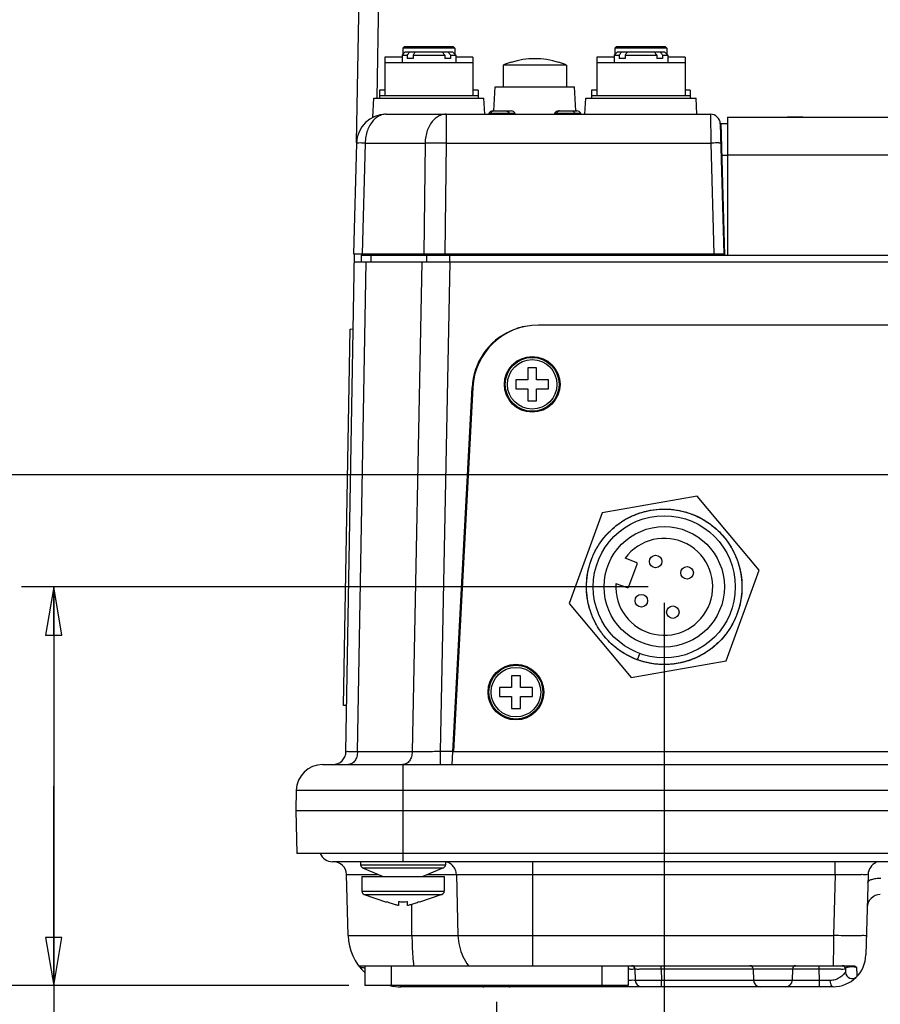
# Model space of a CAD drawing. Units: inches. Extents: x 0 to 34, y 0 to 22.
# Drawn here: x 2.7 to 6.1, y 3 to 6.8 of the extents above; entities that cross this region are included whole.
import ezdxf

# ---------------------------------------------------------------- set-up
doc = ezdxf.new("R2010")
doc.units = ezdxf.units.IN
doc.header["$LTSCALE"] = 1.87
doc.header["$MEASUREMENT"] = 0
doc.layers.get('0').update_dxf_attribs({"linetype": 'CONTINUOUS'})
doc.styles.get("Standard").update_dxf_attribs({"font": 'txt', "width": 0.8})
doc.dimstyles.new('DIMSTYLE_2', dxfattribs={"dimtxt": 0.15625, "dimasz": 0.1875, "dimexe": 0.18, "dimexo": 0.0625, "dimgap": 0.09, "dimtad": 0, "dimtih": 1, "dimtoh": 1, "dimdec": 3, "dimlfac": 1.538462, "dimzin": 4, "dimdsep": 46, "dimtxsty": 'STANDARD', "dimblk": 'CLOSED', "dimblk1": 'CLOSED', "dimblk2": 'CLOSED', "dimcen": 0.09, "dimadec": 0, "dimazin": 0, "dimtp": 0.001, "dimtm": 0.001, "dimtfac": 1, "dimtdec": 3, "dimtofl": 0, "dimtmove": 0, "dimatfit": 3, "dimldrblk": 'CLOSED', "dimfxl": 1, "dimtolj": 1, "dimtzin": 4, "dimarcsym": 0})
doc.dimstyles.new('DIMSTYLE_3', dxfattribs={"dimtxt": 0.15625, "dimasz": 0.1875, "dimexe": 0.18, "dimexo": 0.0625, "dimgap": 0.09, "dimtad": 0, "dimtih": 1, "dimtoh": 1, "dimdec": 1, "dimlfac": 1.538462, "dimzin": 4, "dimdsep": 46, "dimtxsty": 'STANDARD', "dimblk": 'CLOSED', "dimblk1": 'CLOSED', "dimblk2": 'CLOSED', "dimcen": 0.09, "dimadec": 0, "dimazin": 0, "dimtp": 0.1, "dimtm": 0.1, "dimtfac": 1, "dimtdec": 1, "dimtofl": 0, "dimtmove": 0, "dimatfit": 3, "dimldrblk": 'CLOSED', "dimfxl": 1, "dimtolj": 1, "dimtzin": 4, "dimarcsym": 0})

# ---------------------------------------------------------------- blocks, each defined once
blk = doc.blocks.new('_CLOSED')
at = {"color": 0, "linetype": 'BYBLOCK'}
for p, q in [((0, 0), (-1, 0.167)), ((-1, 0.167), (-1, -0.167)), ((-1, -0.167), (0, 0)), ((-1, 0), (0, 0))]:
    blk.add_line(p, q, dxfattribs=at)
blk = doc.blocks.new('*D2')
at = {"color": 2, "linetype": 'CONTINUOUS'}
for p, q in [((6.9704, 4.9825), (6.9704, 1.7308)), ((5.2303, 4.5474), (5.2303, 1.7308)), ((5.2303, 1.8558), (6.1003, 1.8558)), ((6.9704, 1.8558), (6.1003, 1.8558)), ((6.1003, 1.8558), (7.5171, 1.8558))]:
    blk.add_line(p, q, dxfattribs=at)
at = {"color": 2, "linetype": 'CONTINUOUS', "xscale": 0.1875, "yscale": 0.1875, "zscale": 0.1875, "rotation": 180}
blk.add_blockref('_CLOSED', (5.2303, 1.8558), dxfattribs=at)
at = {"color": 2, "linetype": 'CONTINUOUS', "xscale": 0.1875, "yscale": 0.1875, "zscale": 0.1875}
blk.add_blockref('_CLOSED', (6.9704, 1.8558), dxfattribs=at)
at = {"color": 2, "linetype": 'CONTINUOUS', "width": 0.8}
for s, height, p in [('68', 0.15625, (7.5952, 1.7777)), ('[', 0.1562, (7.5952, 1.5433)), ('2.68', 0.15625, (7.7202, 1.5433)), (']', 0.1562, (8.2202, 1.5433))]:
    blk.add_text(s, height=height, dxfattribs=at).set_placement(p)
blk = doc.blocks.new('*D3')
at = {"color": 2, "linetype": 'CONTINUOUS'}
for p, q in [((5.1678, 4.6099), (2.7313, 4.6099)), ((2.8563, 4.6099), (2.8563, 3.8349)), ((2.8563, 3.0598), (2.8563, 3.8349)), ((2.8563, 3.8349), (2.8563, 2.6007)), ((4.0039, 3.0598), (2.7313, 3.0598)), ((2.8563, 2.6007), (3.0281, 2.6007))]:
    blk.add_line(p, q, dxfattribs=at)
at = {"color": 2, "linetype": 'CONTINUOUS', "xscale": 0.1875, "yscale": 0.1875, "zscale": 0.1875}
for p, rotation in [((2.8563, 4.6099), 90), ((2.8563, 3.0598), 270)]:
    blk.add_blockref('_CLOSED', p, dxfattribs=dict(at, rotation=rotation))
at = {"color": 2, "linetype": 'CONTINUOUS', "width": 0.8}
for s, height, p in [('60,6', 0.15625, (3.1063, 2.5225)), ('[', 0.1562, (3.1063, 2.2882)), (']', 0.1562, (3.3563, 2.2882)), ('2', 0.1562, (3.2313, 2.2882))]:
    blk.add_text(s, height=height, dxfattribs=at).set_placement(p)
blk = doc.blocks.new('*D4')
at = {"color": 2, "linetype": 'CONTINUOUS'}
for p, q in [((6.9079, 5.045), (1.9854, 5.045)), ((2.1104, 5.045), (2.1104, 4.2521)), ((2.1104, 3.0598), (2.1104, 3.7053)), ((4.0039, 3.0598), (1.9854, 3.0598))]:
    blk.add_line(p, q, dxfattribs=at)
at = {"color": 2, "linetype": 'CONTINUOUS', "xscale": 0.1875, "yscale": 0.1875, "zscale": 0.1875}
for p, rotation in [((2.1104, 5.045), 90), ((2.1104, 3.0598), 270)]:
    blk.add_blockref('_CLOSED', p, dxfattribs=dict(at, rotation=rotation))
at = {"color": 2, "linetype": 'CONTINUOUS', "width": 0.8}
for s, height, p in [('77,6', 0.15625, (1.8604, 4.0178)), ('[', 0.1562, (1.8604, 3.7834)), ('3', 0.1562, (1.9854, 3.7834)), (']', 0.1562, (2.1104, 3.7834))]:
    blk.add_text(s, height=height, dxfattribs=at).set_placement(p)
blk = doc.blocks.new('*D5')
at = {"color": 2, "linetype": 'CONTINUOUS'}
for p, q in [((5.2303, 4.5474), (5.2303, 1.7262)), ((4.5782, 2.9973), (4.5782, 1.7262)), ((4.9042, 1.8512), (4.2902, 1.8512)), ((4.5782, 1.8512), (4.9042, 1.8512)), ((5.2303, 1.8512), (4.9042, 1.8512))]:
    blk.add_line(p, q, dxfattribs=at)
at = {"color": 2, "linetype": 'CONTINUOUS', "xscale": 0.1875, "yscale": 0.1875, "zscale": 0.1875, "rotation": 180}
blk.add_blockref('_CLOSED', (4.5782, 1.8512), dxfattribs=at)
at = {"color": 2, "linetype": 'CONTINUOUS', "xscale": 0.1875, "yscale": 0.1875, "zscale": 0.1875}
blk.add_blockref('_CLOSED', (5.2303, 1.8512), dxfattribs=at)
at = {"color": 2, "linetype": 'CONTINUOUS', "width": 0.8}
for s, height, p in [('25,5', 0.15625, (3.712, 1.773)), ('[', 0.1562, (3.712, 1.5387)), ('1', 0.1562, (3.837, 1.5387)), (']', 0.1562, (3.962, 1.5387))]:
    blk.add_text(s, height=height, dxfattribs=at).set_placement(p)

msp = doc.modelspace()

# ---------------------------------------------------------------- linework, layer by layer
at = {"color": 7, "linetype": 'CONTINUOUS'}
for p, q in [((4.03413, 6.33673), (4.04573, 7.00151)), ((4.1139, 6.50999), (4.12249, 7.00218)), ((4.22037, 6.7096), (4.21398, 6.7032)), ((4.21398, 6.7032), (4.21398, 6.67953)), ((4.41614, 6.7032), (4.21398, 6.7032)), ((4.22038, 6.7096), (4.40974, 6.7096)), ((4.40974, 6.7096), (4.41614, 6.7032)), ((4.41614, 6.7032), (4.41614, 6.67953)), ((5.04498, 6.7096), (5.03859, 6.7032)), ((5.03859, 6.7032), (5.03859, 6.67953)), ((5.24075, 6.7032), (5.03859, 6.7032)), ((5.04498, 6.7096), (5.23435, 6.7096)), ((5.23435, 6.7096), (5.24075, 6.7032)), ((5.24075, 6.7032), (5.24075, 6.67953)), ((4.1436, 6.66865), (4.1436, 6.52023)), ((4.21078, 6.66865), (4.1436, 6.66865)), ((4.22357, 6.68912), (4.21078, 6.67633)), ((4.21078, 6.67633), (4.21078, 6.64818)), ((4.21078, 6.67633), (4.23088, 6.67633)), ((4.22357, 6.68912), (4.40654, 6.68912)), ((4.23088, 6.67633), (4.23088, 6.66353)), ((4.2535, 6.66353), (4.23088, 6.66353)), ((4.2535, 6.67633), (4.2535, 6.66353)), ((4.2535, 6.67633), (4.37662, 6.67633)), ((4.37662, 6.67633), (4.37662, 6.66353)), ((4.39923, 6.66353), (4.37662, 6.66353)), ((4.39923, 6.67633), (4.39923, 6.66353)), ((4.39923, 6.67633), (4.41934, 6.67633)), ((4.40655, 6.68912), (4.41934, 6.67633)), ((4.41934, 6.67633), (4.41934, 6.64818)), ((4.48652, 6.66865), (4.41934, 6.66865)), ((4.48652, 6.66865), (4.48652, 6.52023)), ((4.96821, 6.66865), (4.96821, 6.52023)), ((5.03539, 6.66865), (4.96821, 6.66865)), ((5.04818, 6.68912), (5.03539, 6.67633)), ((5.03539, 6.67633), (5.03539, 6.64818)), ((5.03539, 6.67633), (5.05549, 6.67633)), ((5.04818, 6.68912), (5.23115, 6.68912)), ((5.05549, 6.67633), (5.05549, 6.66353)), ((5.07811, 6.66353), (5.05549, 6.66353)), ((5.07811, 6.67633), (5.07811, 6.66353)), ((5.07811, 6.67633), (5.20122, 6.67633)), ((5.20122, 6.67633), (5.20122, 6.66353)), ((5.22384, 6.66353), (5.20122, 6.66353)), ((5.22384, 6.67633), (5.22384, 6.66353)), ((5.22384, 6.67633), (5.24395, 6.67633)), ((5.23115, 6.68912), (5.24395, 6.67633)), ((5.24395, 6.67633), (5.24395, 6.64818)), ((5.31113, 6.66865), (5.24395, 6.66865)), ((5.31113, 6.66865), (5.31113, 6.52023)), ((4.1436, 6.64818), (4.48652, 6.64818)), ((4.60453, 6.63794), (4.60453, 6.5535)), ((4.8502, 6.63794), (4.60453, 6.63794)), ((4.63524, 6.64851), (4.63524, 6.64941)), ((4.81949, 6.64941), (4.81949, 6.64851)), ((4.8502, 6.63794), (4.8502, 6.5535)), ((4.96821, 6.64818), (5.31113, 6.64818)), ((4.56809, 6.45967), (4.573, 6.5535)), ((4.573, 6.5535), (4.88172, 6.5535)), ((4.88664, 6.45953), (4.88172, 6.5535)), ((4.09689, 6.43448), (4.10084, 6.50999)), ((4.10087, 6.50999), (4.52925, 6.50999)), ((4.12313, 6.5407), (4.12313, 6.50999)), ((4.1436, 6.5407), (4.12313, 6.5407)), ((4.12313, 6.52023), (4.50699, 6.52023)), ((4.50699, 6.5407), (4.48652, 6.5407)), ((4.50699, 6.5407), (4.50699, 6.50999)), ((4.53258, 6.44694), (4.52927, 6.50999)), ((4.92215, 6.44694), (4.92545, 6.50999)), ((4.92547, 6.50999), (5.35386, 6.50999)), ((4.94774, 6.5407), (4.94774, 6.50999)), ((4.96821, 6.5407), (4.94774, 6.5407)), ((4.94774, 6.52023), (5.3316, 6.52023)), ((5.3316, 6.5407), (5.31113, 6.5407)), ((5.3316, 6.5407), (5.3316, 6.50999)), ((5.35719, 6.44694), (5.35388, 6.50999)), ((4.14898, 6.44694), (5.40995, 6.44694)), ((4.38178, 6.44694), (4.38178, 6.3348)), ((4.54804, 6.44983), (4.54794, 6.44694)), ((4.55551, 6.44983), (4.54804, 6.44983)), ((4.55543, 6.44694), (4.55551, 6.44983)), ((4.62703, 6.44983), (4.55551, 6.44983)), ((4.56407, 6.45974), (4.63475, 6.45974)), ((4.6271, 6.44694), (4.62703, 6.44983)), ((4.65077, 6.44983), (4.62703, 6.44983)), ((4.65088, 6.44694), (4.65077, 6.44983)), ((4.80395, 6.44983), (4.80385, 6.44694)), ((4.81141, 6.44983), (4.80395, 6.44983)), ((4.81134, 6.44694), (4.81141, 6.44983)), ((4.88293, 6.44983), (4.81141, 6.44983)), ((4.81998, 6.45974), (4.89065, 6.45974)), ((4.883, 6.44694), (4.88293, 6.44983)), ((4.90668, 6.44983), (4.88293, 6.44983)), ((4.90678, 6.44694), (4.90668, 6.44983)), ((5.47686, 6.43583), (5.47686, 5.89843)), ((5.47686, 6.43583), (7.94155, 6.43583)), ((5.44832, 6.41024), (5.47686, 6.41024)), ((5.44832, 6.40956), (5.46155, 5.90442)), ((5.46534, 5.89843), (5.45194, 6.41024)), ((4.03386, 6.3348), (4.02259, 5.90442)), ((4.06758, 6.3348), (4.05631, 5.90442)), ((4.06758, 6.3348), (4.30038, 6.3348)), ((4.30038, 6.3348), (4.29571, 5.90442)), ((4.38178, 6.3348), (4.37711, 5.90442)), ((4.38178, 6.3348), (5.41191, 6.3348)), ((5.41191, 6.3348), (5.42318, 5.90442)), ((5.45514, 6.28813), (5.47686, 6.28813)), ((5.47686, 6.2888), (7.94155, 6.2888)), ((3.99281, 3.96929), (4.02658, 5.90435)), ((4.02259, 5.90442), (5.46155, 5.90442)), ((4.05207, 5.89843), (4.05207, 5.87284)), ((4.05207, 5.89843), (8.10271, 5.89843)), ((4.08954, 5.89843), (4.08954, 5.87284)), ((4.10325, 5.89843), (4.10341, 5.90442)), ((4.12573, 5.89843), (4.12584, 5.90442)), ((4.30621, 5.89843), (4.30621, 5.87284)), ((4.3424, 5.89843), (4.34251, 5.90442)), ((4.39668, 5.87284), (4.39668, 5.90442)), ((5.39692, 5.90442), (5.39708, 5.89843)), ((5.44809, 5.90442), (5.44824, 5.89843)), ((4.02603, 5.87284), (8.0988, 5.87284)), ((4.03776, 3.96885), (4.07099, 5.87284)), ((4.28761, 5.87284), (4.25034, 3.96885)), ((4.39617, 5.87284), (4.35891, 3.96929)), ((7.64491, 5.62717), (4.74105, 5.62717)), ((3.98293, 4.14866), (4.00846, 5.61094)), ((4.02146, 5.61071), (4.00846, 5.61094)), ((4.69947, 5.46083), (4.69947, 5.41426)), ((4.73427, 5.46083), (4.69947, 5.46083)), ((4.73427, 5.41426), (4.73427, 5.46083)), ((4.65289, 5.41426), (4.65289, 5.37946)), ((4.69947, 5.41426), (4.65289, 5.41426)), ((4.78084, 5.41426), (4.73427, 5.41426)), ((4.78084, 5.37946), (4.78084, 5.41426)), ((4.40608, 3.91875), (4.48291, 5.38466)), ((4.4855, 5.38466), (4.41137, 3.97019)), ((4.65289, 5.37946), (4.69947, 5.37946)), ((4.69947, 5.37946), (4.69947, 5.33288)), ((4.73427, 5.33288), (4.73427, 5.37946)), ((4.73427, 5.37946), (4.78084, 5.37946)), ((4.69947, 5.33288), (4.73427, 5.33288)), ((5.35865, 4.96269), (4.98907, 4.89752)), ((5.59987, 4.67521), (5.35865, 4.96269)), ((4.98907, 4.89752), (4.86072, 4.54487)), ((5.12116, 4.705), (5.07779, 4.72078)), ((5.09309, 4.61077), (5.12465, 4.6975)), ((5.47152, 4.32256), (5.59987, 4.67521)), ((5.04222, 4.62305), (5.08559, 4.60727)), ((4.86072, 4.54487), (5.10194, 4.25739)), ((5.12689, 4.32593), (5.13578, 4.35036)), ((5.10194, 4.25739), (5.47152, 4.32256)), ((4.63621, 4.26448), (4.63621, 4.2179)), ((4.67101, 4.26448), (4.63621, 4.26448)), ((4.67101, 4.2179), (4.67101, 4.26448)), ((4.58963, 4.2179), (4.58963, 4.1831)), ((4.63621, 4.2179), (4.58963, 4.2179)), ((4.71758, 4.2179), (4.67101, 4.2179)), ((4.71758, 4.1831), (4.71758, 4.2179)), ((4.58963, 4.1831), (4.63621, 4.1831)), ((4.63621, 4.1831), (4.63621, 4.13652)), ((4.67101, 4.13652), (4.67101, 4.1831)), ((4.67101, 4.1831), (4.71758, 4.1831)), ((3.99593, 4.14844), (3.98293, 4.14866)), ((4.63621, 4.13652), (4.67101, 4.13652)), ((4.25034, 3.96885), (4.03776, 3.96885)), ((4.35891, 3.96929), (4.35891, 3.919)), ((4.40873, 3.96929), (4.35891, 3.96929)), ((4.41137, 3.97019), (7.97459, 3.97019)), ((3.90206, 3.919), (4.4061, 3.919)), ((4.21478, 3.54144), (4.21478, 3.919)), ((4.40608, 3.91875), (7.9747, 3.91875)), ((3.79973, 3.81932), (3.79765, 3.73987)), ((3.79973, 3.81932), (12.77786, 3.81932)), ((3.79765, 3.73987), (3.80201, 3.57353)), ((3.79765, 3.73987), (12.77994, 3.73987)), ((12.77558, 3.57353), (3.80201, 3.57353)), ((7.27182, 3.54144), (3.93993, 3.54144)), ((4.04972, 3.54144), (4.04972, 3.52954)), ((4.04972, 3.52954), (4.37984, 3.52954)), ((4.37984, 3.54144), (4.37984, 3.52954)), ((4.72, 3.13711), (4.72, 3.54144)), ((5.89482, 3.4916), (5.89482, 3.54144)), ((4.00112, 3.25459), (3.99491, 3.4916)), ((3.99491, 3.4916), (4.12059, 3.4916)), ((4.05484, 3.48437), (4.05484, 3.42628)), ((4.05484, 3.48437), (4.37472, 3.48437)), ((4.05761, 3.51772), (4.13801, 3.48437)), ((4.05761, 3.51772), (4.37195, 3.51772)), ((4.37195, 3.51772), (4.29155, 3.48437)), ((4.30897, 3.4916), (5.89482, 3.4916)), ((4.37472, 3.48437), (4.37472, 3.42628)), ((4.42212, 3.4916), (4.42825, 3.25459)), ((5.89482, 3.4916), (5.88861, 3.25459)), ((6.02273, 3.4916), (6.01456, 3.17982)), ((4.05484, 3.42628), (4.37472, 3.42628)), ((4.06349, 3.41418), (4.1508, 3.38432)), ((4.06349, 3.41418), (4.36607, 3.41418)), ((4.36607, 3.41418), (4.27876, 3.38432)), ((4.1508, 3.38511), (4.1508, 3.38432)), ((4.19738, 3.38511), (4.19738, 3.37085)), ((4.23218, 3.37085), (4.23218, 3.38511)), ((4.24938, 3.25459), (4.24887, 3.37554)), ((4.27876, 3.38432), (4.27876, 3.38511)), ((4.00112, 3.25459), (5.88861, 3.25459)), ((4.04199, 3.13711), (5.96563, 3.13711)), ((4.06635, 3.13711), (4.06635, 3.05983)), ((4.16872, 3.13711), (4.16872, 3.05983)), ((4.98761, 3.13711), (4.98761, 3.05983)), ((5.08998, 3.13711), (5.08998, 3.05983)), ((5.11589, 3.12465), (5.11706, 3.08014)), ((5.21822, 3.12465), (5.21822, 3.13711)), ((5.21822, 3.12465), (5.21939, 3.08014)), ((5.21822, 3.12465), (5.83246, 3.12465)), ((5.57652, 3.12465), (5.57769, 3.08014)), ((5.72941, 3.12465), (5.72825, 3.08014)), ((5.83246, 3.12465), (5.83246, 3.13711)), ((5.83363, 3.08014), (5.83246, 3.12465)), ((5.93479, 3.12465), (5.93513, 3.11184)), ((5.21939, 3.05522), (5.21939, 3.08014)), ((5.83363, 3.08014), (5.21939, 3.08014)), ((5.83363, 3.05522), (5.83363, 3.08014)), ((4.20577, 3.05522), (4.20577, 3.05983)), ((5.88665, 3.05522), (4.20577, 3.05522)), ((5.01473, 3.05522), (5.01473, 3.05983))]:
    msp.add_line(p, q, dxfattribs=at)
at = {"color": 3, "linetype": 'CONTINUOUS'}
msp.add_line((5.08998, 3.05983), (4.06635, 3.05983), dxfattribs=at)
at = {"color": 7, "linetype": 'CONTINUOUS'}
msp.add_lwpolyline([(5.76898, 6.43583), (5.75217, 6.43581), (5.72681, 6.43581), (5.70968, 6.43583)], dxfattribs=at)
for centre, radius in [((4.71687, 5.39686), 0.10825), ((4.71687, 5.39686), 0.10467), ((4.71687, 5.39686), 0.09626), ((5.23026, 4.60995), 0.27625), ((5.23026, 4.60995), 0.234), ((5.19697, 4.70853), 0.02438), ((5.31913, 4.66407), 0.02438), ((5.1414, 4.55583), 0.02438), ((5.26356, 4.51137), 0.02438), ((4.65361, 4.2005), 0.10825), ((4.65361, 4.2005), 0.10467), ((4.65361, 4.2005), 0.09626)]:
    msp.add_circle(centre, radius, dxfattribs=at)
for centre, radius, start, end in [((4.72736, 6.35594), 0.30673, 72.52174, 107.47826), ((4.72736, 6.35594), 0.3076, 107.42762, 113.53658), ((4.72736, 6.35594), 0.3076, 66.46342, 72.57238), ((4.14898, 6.33178), 0.11516, 90, 178.5), ((4.56407, 6.44182), 0.01791, 90, 153.45797), ((4.63475, 6.44182), 0.01791, 26.54203, 90), ((4.81997, 6.44182), 0.01791, 90, 153.45797), ((4.89065, 6.44182), 0.01791, 26.54203, 90), ((5.40995, 6.40856), 0.03839, 1.5, 90.00003), ((4.74105, 5.37127), 0.25591, 90, 177), ((4.73846, 5.37127), 0.25591, 113.79869, 177), ((4.73846, 5.37127), 0.25591, 102.00843, 108.64828), ((5.23026, 4.60995), 0.1885, 176.01339, 143.98661), ((5.11916, 4.6995), 0.00585, 340, 70), ((5.08759, 4.61277), 0.00585, 250, 340), ((3.94163, 3.97019), 0.05118, 270, 359), ((3.90206, 3.81664), 0.10236, 90, 178.5), ((3.93993, 3.59262), 0.05118, 201.98595, 270), ((3.94375, 3.49026), 0.05118, 1.5, 90), ((4.06252, 3.52954), 0.0128, 180, 247.47083), ((4.36704, 3.52954), 0.0128, 292.52917, 360), ((6.07389, 3.49026), 0.05118, 112.12501, 178.5), ((4.06763, 3.42628), 0.0128, 180, 251.11965), ((4.36193, 3.42628), 0.0128, 288.88035, 360), ((6.07054, 3.36231), 0.05118, 90.00005, 178.5), ((4.20577, 3.25995), 0.20472, 181.5, 227.03533), ((5.88665, 3.18317), 0.12795, 270, 358.5), ((5.10311, 3.12432), 0.01279, 1.50084, 90.03203), ((5.1031, 3.12432), 0.0128, 1.49937, 60.47803), ((5.1031, 3.12432), 0.0128, 1.5, 60.49648), ((5.56373, 3.12432), 0.0128, 1.5, 90), ((5.74221, 3.12432), 0.0128, 90, 178.5), ((5.922, 3.12432), 0.0128, 1.49999, 89.9996), ((5.96071, 3.1125), 0.02559, 181.48636, 316.35563), ((5.96071, 3.11251), 0.02559, 181.5, 316.34082), ((5.14264, 3.08081), 0.02559, 181.5, 270), ((5.14264, 3.08081), 0.02559, 181.50028, 270.01076), ((5.60327, 3.08081), 0.02559, 181.5, 270), ((5.70267, 3.08081), 0.02559, 270, 358.5), ((4.20577, 3.25995), 0.20472, 258.20437, 270), ((4.52847, 3.08081), 0.02559, 236.31925, 270), ((4.62786, 3.08081), 0.02559, 270, 304.48527)]:
    msp.add_arc(centre, radius, start, end, dxfattribs=at)
for points, knots in [([(4.23088, 6.67633), (4.23192, 6.67778), (4.23397, 6.68065), (4.23703, 6.68491), (4.23905, 6.68773), (4.24006, 6.68912)], [0, 0, 0, 0, 0.3389985, 0.6723443, 1, 1, 1, 1]), ([(4.26267, 6.68912), (4.26167, 6.68773), (4.25965, 6.68491), (4.25659, 6.68065), (4.25454, 6.67778), (4.2535, 6.67633)], [0, 0, 0, 0, 0.3275363, 0.6608814, 1, 1, 1, 1]), ([(4.37662, 6.67633), (4.37558, 6.67778), (4.37353, 6.68065), (4.37047, 6.68491), (4.36845, 6.68773), (4.36744, 6.68912)], [0, 0, 0, 0, 0.3389985, 0.6723443, 1, 1, 1, 1]), ([(4.39006, 6.68912), (4.39107, 6.68773), (4.39309, 6.68491), (4.39614, 6.68065), (4.3982, 6.67778), (4.39923, 6.67633)], [0, 0, 0, 0, 0.3275363, 0.6608814, 1, 1, 1, 1]), ([(5.05549, 6.67633), (5.05653, 6.67778), (5.05858, 6.68065), (5.06164, 6.68491), (5.06366, 6.68773), (5.06466, 6.68912)], [0, 0, 0, 0, 0.3389985, 0.6723443, 1, 1, 1, 1]), ([(5.08728, 6.68912), (5.08628, 6.68773), (5.08426, 6.68491), (5.0812, 6.68065), (5.07915, 6.67778), (5.07811, 6.67633)], [0, 0, 0, 0, 0.3275363, 0.6608814, 1, 1, 1, 1]), ([(5.20122, 6.67633), (5.20019, 6.67778), (5.19814, 6.68065), (5.19508, 6.68491), (5.19306, 6.68773), (5.19205, 6.68912)], [0, 0, 0, 0, 0.3389985, 0.6723443, 1, 1, 1, 1]), ([(5.21467, 6.68912), (5.21567, 6.68773), (5.2177, 6.68491), (5.22075, 6.68065), (5.22281, 6.67778), (5.22384, 6.67633)], [0, 0, 0, 0, 0.3275363, 0.6608814, 1, 1, 1, 1]), ([(4.14898, 6.44694), (4.14297, 6.44694), (4.13059, 6.44496), (4.11332, 6.43636), (4.09797, 6.42274), (4.08519, 6.40484), (4.07551, 6.38353), (4.06933, 6.35982), (4.06774, 6.34321), (4.06758, 6.3348)], [0, 0, 0, 0, 0.1185202, 0.2423933, 0.3754004, 0.5190546, 0.6727327, 0.8341671, 1, 1, 1, 1]), ([(4.38178, 6.44694), (4.37578, 6.44694), (4.36341, 6.44496), (4.34615, 6.43638), (4.33078, 6.42276), (4.318, 6.40486), (4.30831, 6.38354), (4.30213, 6.35982), (4.30053, 6.34321), (4.30038, 6.3348)], [0, 0, 0, 0, 0.1182634, 0.2421617, 0.3752134, 0.5189223, 0.6726671, 0.8341636, 1, 1, 1, 1]), ([(4.56684, 6.45974), (4.5659, 6.45974), (4.56397, 6.45943), (4.56127, 6.45808), (4.55888, 6.45594), (4.55689, 6.45314), (4.55591, 6.45098), (4.55551, 6.44983)], [0, 0, 0, 0, 0.1760681, 0.3601447, 0.5578714, 0.7714801, 1, 1, 1, 1]), ([(4.61569, 6.45974), (4.61663, 6.45974), (4.61857, 6.45943), (4.62126, 6.45808), (4.62366, 6.45594), (4.62564, 6.45314), (4.62662, 6.45098), (4.62703, 6.44983)], [0, 0, 0, 0, 0.1760681, 0.3601447, 0.5578714, 0.7714801, 1, 1, 1, 1]), ([(4.82274, 6.45974), (4.8218, 6.45974), (4.81987, 6.45943), (4.81717, 6.45808), (4.81478, 6.45594), (4.81279, 6.45314), (4.81182, 6.45098), (4.81141, 6.44983)], [0, 0, 0, 0, 0.1760681, 0.3601447, 0.5578714, 0.7714801, 1, 1, 1, 1]), ([(4.8716, 6.45974), (4.87254, 6.45974), (4.87447, 6.45943), (4.87717, 6.45808), (4.87956, 6.45594), (4.88155, 6.45314), (4.88253, 6.45098), (4.88293, 6.44983)], [0, 0, 0, 0, 0.1760681, 0.3601447, 0.5578714, 0.7714801, 1, 1, 1, 1]), ([(5.40995, 6.44694), (5.40997, 6.44601), (5.41003, 6.44233), (5.41017, 6.43422), (5.4104, 6.42115), (5.41071, 6.40374), (5.41107, 6.38285), (5.41148, 6.35947), (5.41176, 6.34317), (5.41191, 6.3348)], [0, 0, 0, 0, 0.0249002, 0.0983741, 0.2169025, 0.3746327, 0.5640784, 0.7759339, 1, 1, 1, 1]), ([(5.76898, 6.43583), (5.76239, 6.43583), (5.74908, 6.43578), (5.72932, 6.43578), (5.71614, 6.43583), (5.70968, 6.43583)], [0, 0, 0, 0, 0.3331622, 0.6733204, 1, 1, 1, 1]), ([(4.06758, 6.3348), (4.06285, 6.33487), (4.05484, 6.33474), (4.04342, 6.33559), (4.03856, 6.33419), (4.03388, 6.33554), (4.03386, 6.3348)], [0, 0, 0, 0, 0.4213096, 0.7384125, 0.9337083, 1, 1, 1, 1]), ([(4.38178, 6.3348), (4.37435, 6.33488), (4.35971, 6.335), (4.3384, 6.33507), (4.31869, 6.33501), (4.30621, 6.33489), (4.30038, 6.3348)], [0, 0, 0, 0, 0.2736356, 0.5398179, 0.785069, 1, 1, 1, 1]), ([(5.45028, 6.3348), (5.45027, 6.33543), (5.44639, 6.33453), (5.44242, 6.33559), (5.43352, 6.33506), (5.42344, 6.33512), (5.41586, 6.3349), (5.41191, 6.3348)], [0, 0, 0, 0, 0.0495513, 0.1916212, 0.4126978, 0.6912272, 1, 1, 1, 1]), ([(5.34062, 4.89133), (5.35476, 4.88579), (5.3822, 4.87256), (5.41992, 4.84676), (5.45334, 4.81558), (5.4817, 4.77974), (5.50435, 4.74005), (5.52078, 4.69741), (5.53062, 4.65278), (5.53365, 4.60718), (5.52979, 4.56164), (5.51914, 4.5172), (5.50193, 4.47486), (5.47855, 4.43559), (5.44955, 4.40027), (5.41556, 4.36971), (5.37738, 4.34461), (5.33585, 4.32552), (5.29193, 4.31289), (5.24661, 4.30699), (5.20092, 4.30797), (5.1559, 4.31581), (5.11256, 4.33031), (5.07189, 4.35117), (5.03482, 4.37789), (5.00218, 4.40988), (4.97472, 4.44641), (4.95305, 4.48665), (4.93768, 4.52969), (4.92894, 4.57454), (4.92704, 4.62021), (4.93202, 4.66563), (4.94377, 4.7098), (4.96202, 4.7517), (4.98635, 4.79038), (5.01622, 4.82497), (5.05095, 4.85468), (5.08974, 4.87884), (5.13172, 4.8969), (5.17594, 4.90844), (5.22139, 4.91322), (5.26705, 4.91111), (5.31186, 4.90217), (5.35483, 4.88659), (5.39497, 4.86475), (5.43137, 4.83712), (5.46321, 4.80433), (5.48977, 4.76714), (5.51043, 4.72637), (5.52474, 4.68297), (5.53237, 4.63791), (5.53314, 4.59222), (5.52704, 4.54692), (5.51421, 4.50306), (5.49493, 4.46162), (5.46965, 4.42355), (5.43894, 4.38971), (5.40349, 4.36086), (5.36411, 4.33767), (5.3217, 4.32066), (5.27721, 4.3102), (5.23165, 4.30655), (5.18606, 4.30979), (5.14148, 4.31983), (5.09891, 4.33646), (5.05932, 4.35929), (5.02361, 4.38781), (4.99259, 4.42137), (4.96696, 4.45921), (4.94731, 4.50047), (4.93407, 4.54421), (4.92756, 4.58945), (4.92792, 4.63515), (4.93513, 4.68028), (4.94904, 4.72381), (4.96934, 4.76476), (4.99555, 4.80219), (5.02709, 4.83527), (5.06324, 4.86323), (5.10318, 4.88545), (5.146, 4.90141), (5.19073, 4.91076), (5.23636, 4.91329), (5.28199, 4.90891), (5.31167, 4.90143), (5.32621, 4.89657)], [0, 0, 0, 0, 0.0120469, 0.0240937, 0.0361406, 0.0481875, 0.0602344, 0.0722812, 0.0843281, 0.096375, 0.1084219, 0.1204687, 0.1325156, 0.1445625, 0.1566094, 0.1686562, 0.1807031, 0.19275, 0.2047969, 0.2168437, 0.2288906, 0.2409375, 0.2529844, 0.2650312, 0.2770781, 0.289125, 0.3011719, 0.3132187, 0.3252656, 0.3373125, 0.3493594, 0.3614062, 0.3734531, 0.3855, 0.3975469, 0.4095937, 0.4216406, 0.4336875, 0.4457344, 0.4577812, 0.4698281, 0.481875, 0.4939219, 0.5059687, 0.5180156, 0.5300625, 0.5421094, 0.5541562, 0.5662031, 0.57825, 0.5902969, 0.6023437, 0.6143906, 0.6264375, 0.6384844, 0.6505312, 0.6625781, 0.674625, 0.6866718, 0.6987187, 0.7107656, 0.7228125, 0.7348593, 0.7469062, 0.7589531, 0.771, 0.7830468, 0.7950937, 0.8071406, 0.8191875, 0.8312343, 0.8432812, 0.8553281, 0.867375, 0.8794218, 0.8914687, 0.9035156, 0.9155625, 0.9276093, 0.9396562, 0.9517031, 0.96375, 0.9757968, 0.9878437, 1, 1, 1, 1]), ([(5.35434, 4.88556), (5.36367, 4.88136), (5.38631, 4.86975), (5.41992, 4.84676), (5.45334, 4.81558), (5.4817, 4.77974), (5.50435, 4.74005), (5.52078, 4.69741), (5.53062, 4.65278), (5.53365, 4.60718), (5.52979, 4.56164), (5.51914, 4.5172), (5.50193, 4.47486), (5.47855, 4.43559), (5.44955, 4.40027), (5.41556, 4.36971), (5.37738, 4.34461), (5.33585, 4.32552), (5.29193, 4.31289), (5.24661, 4.30699), (5.20092, 4.30797), (5.1559, 4.31581), (5.11256, 4.33031), (5.07189, 4.35117), (5.03482, 4.37789), (5.00218, 4.40988), (4.97472, 4.44641), (4.95305, 4.48665), (4.93768, 4.52969), (4.92894, 4.57454), (4.92704, 4.62021), (4.93202, 4.66563), (4.94377, 4.7098), (4.96202, 4.7517), (4.98635, 4.79038), (5.01622, 4.82497), (5.05095, 4.85468), (5.08974, 4.87884), (5.13172, 4.8969), (5.17594, 4.90844), (5.22139, 4.91322), (5.26705, 4.91111), (5.31186, 4.90217), (5.35483, 4.88659), (5.39497, 4.86475), (5.43137, 4.83712), (5.46321, 4.80433), (5.48977, 4.76714), (5.51043, 4.72637), (5.52474, 4.68297), (5.53237, 4.63791), (5.53314, 4.59222), (5.52704, 4.54692), (5.51421, 4.50306), (5.49493, 4.46162), (5.46965, 4.42355), (5.43894, 4.38971), (5.40349, 4.36086), (5.36411, 4.33767), (5.3217, 4.32066), (5.27721, 4.3102), (5.23165, 4.30655), (5.18606, 4.30979), (5.14148, 4.31983), (5.09891, 4.33646), (5.05932, 4.35929), (5.02361, 4.38781), (4.99259, 4.42137), (4.96696, 4.45921), (4.94731, 4.50047), (4.93407, 4.54421), (4.92756, 4.58945), (4.92792, 4.63515), (4.93513, 4.68028), (4.94904, 4.72381), (4.96934, 4.76476), (4.99555, 4.80219), (5.02709, 4.83527), (5.06324, 4.86323), (5.10318, 4.88545), (5.146, 4.90141), (5.19073, 4.91076), (5.23636, 4.91329), (5.28186, 4.90893), (5.32631, 4.89775), (5.35453, 4.8859), (5.36817, 4.8789)], [0, 0, 0, 0, 0.0080442, 0.0199941, 0.0319441, 0.0438941, 0.055844, 0.067794, 0.079744, 0.0916939, 0.1036439, 0.1155939, 0.1275438, 0.1394938, 0.1514438, 0.1633937, 0.1753437, 0.1872937, 0.1992436, 0.2111936, 0.2231436, 0.2350935, 0.2470435, 0.2589935, 0.2709435, 0.2828934, 0.2948434, 0.3067934, 0.3187433, 0.3306933, 0.3426433, 0.3545932, 0.3665432, 0.3784932, 0.3904431, 0.4023931, 0.4143431, 0.426293, 0.438243, 0.450193, 0.4621429, 0.4740929, 0.4860429, 0.4979928, 0.5099428, 0.5218928, 0.5338427, 0.5457927, 0.5577427, 0.5696926, 0.5816426, 0.5935926, 0.6055425, 0.6174925, 0.6294425, 0.6413924, 0.6533424, 0.6652924, 0.6772423, 0.6891923, 0.7011423, 0.7130922, 0.7250422, 0.7369922, 0.7489422, 0.7608921, 0.7728421, 0.7847921, 0.796742, 0.808692, 0.820642, 0.8325919, 0.8445419, 0.8564919, 0.8684418, 0.8803918, 0.8923418, 0.9042917, 0.9162417, 0.9281917, 0.9401416, 0.9520916, 0.9640416, 0.9759915, 0.9879415, 1, 1, 1, 1]), ([(5.36817, 4.8789), (5.38157, 4.87204), (5.40744, 4.85622), (5.44233, 4.82692), (5.47252, 4.7926), (5.49721, 4.75414), (5.51584, 4.71241), (5.52799, 4.66836), (5.53338, 4.62297), (5.5319, 4.5773), (5.52357, 4.53236), (5.50859, 4.48919), (5.48729, 4.44875), (5.46017, 4.41197), (5.42782, 4.37969), (5.39099, 4.35262), (5.35052, 4.3314), (5.30731, 4.3165), (5.26236, 4.30825), (5.21668, 4.30686), (5.17117, 4.31235), (5.14169, 4.32056), (5.12728, 4.32579)], [0, 0, 0, 0, 0.0495459, 0.0995459, 0.1495459, 0.1995459, 0.2495459, 0.2995459, 0.3495459, 0.3995459, 0.4495459, 0.4995459, 0.5495459, 0.5995459, 0.6495459, 0.6995459, 0.7495459, 0.7995459, 0.8495459, 0.8995459, 0.9495459, 1, 1, 1, 1]), ([(4.03776, 3.96885), (4.03163, 3.96885), (4.02096, 3.96922), (4.00555, 3.96814), (3.9991, 3.9703), (3.99279, 3.96837), (3.99281, 3.96929)], [0, 0, 0, 0, 0.4092863, 0.7386433, 0.9382944, 1, 1, 1, 1]), ([(4.03776, 3.96885), (4.03764, 3.96238), (4.03575, 3.94987), (4.0281, 3.93356), (4.01641, 3.922), (4.0063, 3.919), (4.00158, 3.919)], [0, 0, 0, 0, 0.2881012, 0.5550227, 0.7900634, 1, 1, 1, 1]), ([(4.25034, 3.96885), (4.25022, 3.96238), (4.24833, 3.94987), (4.24068, 3.93355), (4.22898, 3.922), (4.21887, 3.919), (4.21416, 3.919)], [0, 0, 0, 0, 0.2881037, 0.5550262, 0.7900658, 1, 1, 1, 1]), ([(4.35891, 3.96929), (4.34922, 3.96923), (4.32959, 3.96911), (4.30081, 3.96897), (4.2743, 3.96888), (4.25775, 3.96885), (4.25034, 3.96885)], [0, 0, 0, 0, 0.2675711, 0.5426734, 0.7951326, 1, 1, 1, 1]), ([(4.42212, 3.4916), (4.42196, 3.49814), (4.41909, 3.51127), (4.40779, 3.5278), (4.39414, 3.53689), (4.38495, 3.53972), (4.38199, 3.54034)], [0, 0, 0, 0, 0.2901607, 0.5792916, 0.8670148, 1, 1, 1, 1]), ([(5.89482, 3.4916), (5.90091, 3.49166), (5.9139, 3.49179), (5.93407, 3.49196), (5.9549, 3.49205), (5.97492, 3.49224), (5.99187, 3.49191), (6.00645, 3.49271), (6.01404, 3.49072), (6.02278, 3.49367), (6.02273, 3.4916)], [0, 0, 0, 0, 0.1429806, 0.304679, 0.4726497, 0.6325528, 0.7711747, 0.8790032, 0.9513656, 1, 1, 1, 1]), ([(6.02189, 3.45961), (6.02196, 3.46236), (6.02662, 3.4687), (6.0383, 3.4736), (6.05436, 3.47709), (6.06656, 3.47761), (6.07305, 3.47747)], [0, 0, 0, 0, 0.144015, 0.3638883, 0.6598193, 1, 1, 1, 1]), ([(4.19738, 3.37085), (4.19542, 3.37133), (4.19127, 3.37242), (4.18467, 3.37431), (4.17732, 3.37655), (4.16918, 3.37912), (4.16025, 3.382), (4.15404, 3.38404), (4.1508, 3.38511)], [0, 0, 0, 0, 0.1240089, 0.2644853, 0.4222561, 0.5974091, 0.7899373, 1, 1, 1, 1]), ([(4.21478, 3.38432), (4.21187, 3.38432), (4.20606, 3.38445), (4.20027, 3.38485), (4.19738, 3.38511)], [0, 0, 0, 0, 0.5007144, 1, 1, 1, 1]), ([(4.23218, 3.38511), (4.22929, 3.38485), (4.22349, 3.38445), (4.21769, 3.38432), (4.21478, 3.38432)], [0, 0, 0, 0, 0.4996568, 1, 1, 1, 1]), ([(4.27876, 3.38511), (4.27553, 3.38405), (4.26934, 3.38202), (4.26044, 3.37914), (4.25231, 3.37657), (4.24494, 3.37433), (4.23832, 3.37242), (4.23415, 3.37133), (4.23218, 3.37085)], [0, 0, 0, 0, 0.2091123, 0.4011199, 0.5761814, 0.7342822, 0.8754046, 1, 1, 1, 1]), ([(4.24938, 3.25459), (4.24944, 3.24068), (4.24999, 3.21352), (4.25213, 3.17433), (4.25448, 3.1491), (4.25592, 3.13711)], [0, 0, 0, 0, 0.354355, 0.6922869, 1, 1, 1, 1]), ([(4.42825, 3.25459), (4.42861, 3.24058), (4.4322, 3.21256), (4.44591, 3.1726), (4.46029, 3.14834), (4.4686, 3.13711)], [0, 0, 0, 0, 0.3338181, 0.6672451, 1, 1, 1, 1]), ([(5.88861, 3.25459), (5.88847, 3.24068), (5.88821, 3.21353), (5.88782, 3.17438), (5.88758, 3.14912), (5.88746, 3.13711)], [0, 0, 0, 0, 0.3550774, 0.6932553, 1, 1, 1, 1]), ([(6.01652, 3.25459), (6.01647, 3.25247), (6.00355, 3.25548), (5.99031, 3.25196), (5.96065, 3.2537), (5.92706, 3.25351), (5.90178, 3.25424), (5.88861, 3.25459)], [0, 0, 0, 0, 0.04955, 0.1916175, 0.4126929, 0.6912237, 1, 1, 1, 1]), ([(4.05038, 3.13155), (4.05342, 3.13065), (4.05638, 3.13073), (4.06146, 3.12963), (4.06413, 3.1291)], [0, 0, 0, 0, 0.4406503, 1, 1, 1, 1]), ([(5.08999, 3.12524), (5.09222, 3.1252), (5.09891, 3.12477), (5.10544, 3.12254), (5.11587, 3.12632), (5.11589, 3.12465)], [0, 0, 0, 0, 0.2592184, 0.8102794, 1, 1, 1, 1]), ([(5.11589, 3.12465), (5.11586, 3.12634), (5.12647, 3.12253), (5.13676, 3.1261), (5.16054, 3.12425), (5.18735, 3.12493), (5.20762, 3.12468), (5.21822, 3.12465)], [0, 0, 0, 0, 0.0494625, 0.19158, 0.4114019, 0.6893356, 1, 1, 1, 1]), ([(5.83246, 3.12465), (5.843, 3.12468), (5.86323, 3.12493), (5.89009, 3.12425), (5.9139, 3.12612), (5.92433, 3.12254), (5.93476, 3.12632), (5.93479, 3.12465)], [0, 0, 0, 0, 0.3088179, 0.5876623, 0.809087, 0.9511055, 1, 1, 1, 1]), ([(5.93513, 3.11184), (5.93523, 3.11077), (5.93144, 3.10821), (5.92805, 3.10266), (5.9208, 3.09645), (5.91289, 3.09056), (5.90408, 3.08581), (5.89488, 3.08237), (5.88547, 3.08034), (5.87916, 3.07991), (5.87605, 3.07992)], [0, 0, 0, 0, 0.0459751, 0.1599128, 0.3001347, 0.4441276, 0.5871133, 0.728636, 0.8661491, 1, 1, 1, 1]), ([(5.93479, 3.12465), (5.93478, 3.12522), (5.93494, 3.12643), (5.93593, 3.12815), (5.93767, 3.12967), (5.93914, 3.13044), (5.93998, 3.13081)], [0, 0, 0, 0, 0.1999867, 0.4201132, 0.6813486, 1, 1, 1, 1]), ([(5.93998, 3.13081), (5.94099, 3.13125), (5.94327, 3.13203), (5.94702, 3.13285), (5.95119, 3.13341), (5.95558, 3.13372), (5.95999, 3.13379), (5.96432, 3.13365), (5.96842, 3.1333), (5.97212, 3.13277), (5.97529, 3.13212), (5.97719, 3.13158), (5.97803, 3.1313)], [0, 0, 0, 0, 0.0857798, 0.1864787, 0.2975542, 0.4127555, 0.5277201, 0.6406846, 0.7489957, 0.8471454, 0.9307282, 1, 1, 1, 1]), ([(5.96563, 3.13711), (5.96733, 3.13711), (5.97057, 3.13667), (5.9748, 3.13446), (5.97702, 3.1324), (5.97803, 3.1313)], [0, 0, 0, 0, 0.3606656, 0.6830044, 1, 1, 1, 1]), ([(5.97803, 3.1313), (5.97822, 3.12559), (5.97853, 3.11608), (5.97891, 3.10453), (5.97912, 3.09809), (5.9792, 3.09545), (5.97922, 3.09484)], [0, 0, 0, 0, 0.4704109, 0.7825064, 0.9501619, 1, 1, 1, 1]), ([(5.11706, 3.08014), (5.1171, 3.07896), (5.10959, 3.08143), (5.10297, 3.07921), (5.09466, 3.07956), (5.08997, 3.07975)], [0, 0, 0, 0, 0.1298913, 0.5073447, 1, 1, 1, 1]), ([(5.21939, 3.08014), (5.21508, 3.08011), (5.20601, 3.08006), (5.1919, 3.07998), (5.17713, 3.07992), (5.1626, 3.0799), (5.14908, 3.0798), (5.1378, 3.08003), (5.12818, 3.07949), (5.12298, 3.08084), (5.1171, 3.07868), (5.11706, 3.08014)], [0, 0, 0, 0, 0.1261899, 0.2660901, 0.4136227, 0.5589568, 0.692918, 0.8074329, 0.8965711, 0.9572853, 1, 1, 1, 1]), ([(5.87605, 3.07992), (5.86929, 3.07995), (5.85515, 3.08001), (5.84101, 3.08009), (5.83363, 3.08014)], [0, 0, 0, 0, 0.4781445, 1, 1, 1, 1]), ([(5.88665, 3.05522), (5.88461, 3.05522), (5.87993, 3.05929), (5.87708, 3.06828), (5.87611, 3.07575), (5.87605, 3.07992)], [0, 0, 0, 0, 0.2159746, 0.5602978, 1, 1, 1, 1])]:
    msp.add_open_spline(points, degree=3, knots=knots, dxfattribs=at)
for points in [[(5.34062, 4.89133), (5.34293, 4.89043), (5.34523, 4.88949), (5.34752, 4.88853)], [(5.34752, 4.88853), (5.34981, 4.88756), (5.35208, 4.88657), (5.35434, 4.88556)], [(5.11302, 4.33136), (5.10831, 4.33335), (5.10364, 4.33545), (5.09903, 4.33767)], [(5.12689, 4.32593), (5.12455, 4.32678), (5.12223, 4.32766), (5.11991, 4.32856)], [(4.38199, 3.54034), (4.38122, 3.54051), (4.38045, 3.54065), (4.37968, 3.54078)], [(4.04572, 3.13229), (4.04469, 3.13349), (4.04805, 3.13224), (4.05038, 3.13155)], [(4.06413, 3.1291), (4.06488, 3.12895), (4.06562, 3.12881), (4.06635, 3.12867)]]:
    msp.add_open_spline(points, degree=3, dxfattribs=at)

# ---------------------------------------------------------------- dimensions: what is measured, and where the dimension line sits
at = {"color": 2, "linetype": 'CONTINUOUS'}
for base, p1, p2, angle, picture, middle in [((2.11039, 5.04499), (4.00385, 3.05983), (6.90792, 5.04499), 90, '*D4', (2.11039, 3.97871)), ((2.85627, 4.60995), (4.00385, 3.05983), (5.16776, 4.60995), 90, '*D3', (3.35627, 2.48348)), ((4.57817, 1.85115), (5.23026, 4.54745), (4.57817, 2.99733), 180, '*D5', (3.96203, 1.73397))]:
    dim = msp.add_linear_dim(base=base, p1=p1, p2=p2, angle=angle, dimstyle='DIMSTYLE_3', dxfattribs=at)
    dim.commit()
    dim.dimension.update_dxf_attribs({"geometry": picture, "text_midpoint": middle, "dimtype": 160})
dim = msp.add_linear_dim(base=(6.97042, 1.85583), p1=(5.23026, 4.54745), p2=(6.97042, 4.98249), dimstyle='DIMSTYLE_2', dxfattribs=at)
dim.commit()
dim.dimension.update_dxf_attribs({"geometry": '*D2', "text_midpoint": (7.97022, 1.73865), "dimtype": 160})

doc.saveas('drawing.dxf')
